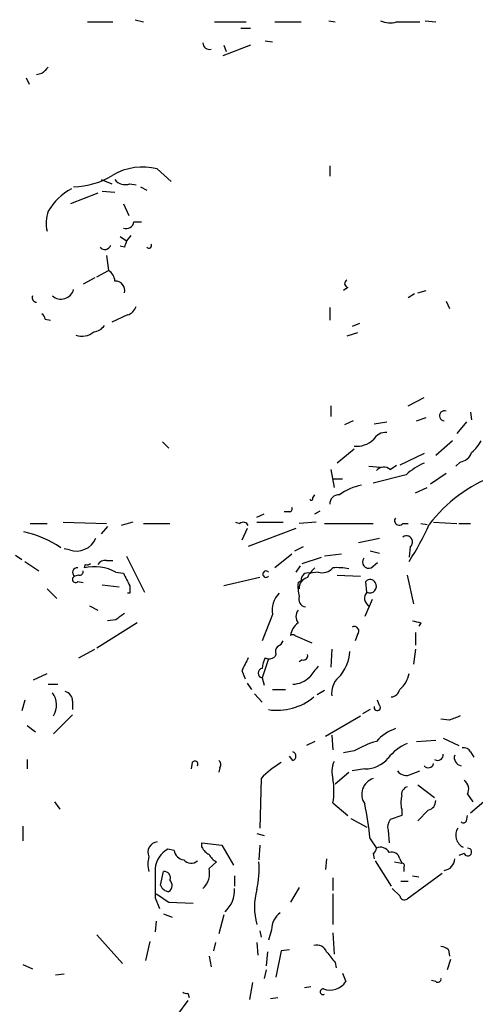
# Model space of a CAD drawing. Extents: x 2 to 943, y 1530 to 2395.
# Drawn here: x 740 to 776, y 1651 to 1730 of the extents above; entities that cross this region are included whole.
import ezdxf

# ---------------------------------------------------------------- set-up
doc = ezdxf.new("R2010")
doc.units = 0
doc.header["$MEASUREMENT"] = 0
doc.layers.add('MAIN', color=5, linetype='CONTINUOUS')

msp = doc.modelspace()

# ---------------------------------------------------------------- linework, layer by layer
at = {"layer": 'MAIN'}
for p, q in [((745.236, 1729.5485), (747.268, 1729.5485)), ((749.046, 1729.7178), (749.7233, 1729.5485)), ((755.396, 1729.5485), (757.936, 1729.5485)), ((760.222, 1729.5485), (762.3387, 1729.5485)), ((764.54, 1729.6332), (765.048, 1729.5485)), ((769.9587, 1729.5485), (771.8213, 1729.5485)), ((772.2447, 1729.6332), (773.0913, 1729.5485)), ((757.5127, 1729.0405), (758.2747, 1729.0405)), ((759.46, 1728.0245), (760.0527, 1727.9398)), ((758.2747, 1727.6858), (756.0733, 1726.8392)), ((756.158, 1727.6858), (756.3273, 1727.1778)), ((741.5953, 1725.3998), (741.172, 1725.3152)), ((740.3253, 1725.0612), (740.5793, 1724.5532)), ((750.824, 1717.7798), (751.9247, 1716.7638)), ((764.6247, 1718.0338), (764.6247, 1717.1872)), ((746.3367, 1716.9332), (747.1833, 1716.5945)), ((746.4213, 1716.0018), (747.4373, 1715.9172)), ((748.6227, 1716.5945), (749.1307, 1716.5098)), ((749.4693, 1716.3405), (749.9773, 1716.0865)), ((746.0827, 1715.8325), (743.8813, 1714.9858)), ((748.1147, 1714.9858), (748.538, 1714.0545)), ((748.9613, 1713.5465), (749.554, 1713.5465)), ((747.8607, 1712.3612), (748.3687, 1712.0225)), ((748.7073, 1712.4458), (748.3687, 1712.0225)), ((748.1993, 1711.5145), (747.8607, 1711.5992)), ((746.76, 1710.8372), (746.9293, 1709.6518)), ((745.998, 1709.1438), (746.9293, 1709.6518)), ((745.8287, 1709.0592), (744.8973, 1708.5512)), ((766.064, 1708.2972), (765.7253, 1708.0432)), ((771.652, 1707.8738), (772.3293, 1708.0432)), ((771.398, 1707.7892), (770.89, 1707.4505)), ((764.6247, 1706.6885), (764.6247, 1705.6725)), ((773.938, 1707.1965), (774.192, 1706.6038)), ((741.8493, 1705.7572), (742.2727, 1705.6725)), ((748.4533, 1706.0958), (747.1833, 1705.5032)), ((766.9953, 1705.4185), (766.4027, 1705.1645)), ((766.826, 1704.6565), (765.9793, 1704.4025)), ((770.89, 1698.8145), (772.16, 1699.4918)), ((764.7093, 1698.8145), (764.7093, 1697.9678)), ((771.5673, 1697.6292), (772.3293, 1697.8832)), ((775.8853, 1698.3065), (775.97, 1697.7138)), ((766.4873, 1697.6292), (765.81, 1697.2905)), ((768.1807, 1697.3752), (769.1967, 1697.5445)), ((775.5467, 1697.5445), (774.7847, 1696.6132)), ((751.2473, 1695.9358), (751.7553, 1695.4278)), ((774.446, 1696.0205), (773.0913, 1694.8352)), ((766.572, 1695.3432), (765.2173, 1694.2425)), ((772.16, 1695.0045), (770.2127, 1694.0732)), ((767.7573, 1693.9885), (768.6887, 1693.9038)), ((769.4507, 1693.7345), (769.9587, 1694.0732)), ((775.0387, 1694.3272), (774.7, 1693.9885)), ((764.7093, 1693.7345), (764.9633, 1692.2952)), ((770.7207, 1693.3112), (768.096, 1692.6338)), ((773.938, 1693.3958), (772.668, 1692.5492)), ((764.8787, 1692.9725), (765.6407, 1692.9725)), ((771.4827, 1691.8718), (772.414, 1692.2952)), ((763.27, 1691.4485), (763.4393, 1691.7025)), ((758.7827, 1689.9245), (759.3753, 1690.1785)), ((761.4073, 1690.3478), (760.984, 1690.3478)), ((763.4393, 1690.1785), (763.8627, 1690.4325)), ((740.664, 1689.4165), (742.0187, 1689.4165)), ((743.2887, 1689.5012), (746.76, 1689.4165)), ((746.8447, 1689.1625), (746.3367, 1688.5698)), ((748.8767, 1689.5012), (747.9453, 1689.2472)), ((749.7233, 1689.4165), (751.84, 1689.4165)), ((757.0893, 1689.5012), (757.428, 1689.4165)), ((758.7827, 1689.5012), (760.8993, 1689.5012)), ((763.524, 1689.5012), (762.1693, 1689.4165)), ((764.2013, 1689.4165), (768.096, 1689.4165)), ((770.4667, 1689.4165), (770.89, 1689.4165)), ((771.906, 1689.4165), (772.414, 1689.3318)), ((772.922, 1689.5012), (774.7847, 1689.4165)), ((774.954, 1689.4165), (775.8853, 1689.4165)), ((758.0207, 1688.9932), (757.5973, 1688.0618)), ((761.9153, 1688.9932), (758.1053, 1687.5538)), ((761.8307, 1687.2152), (762.508, 1687.5538)), ((766.9107, 1687.8925), (768.604, 1688.2312)), ((771.0593, 1687.5538), (770.9747, 1686.7072)), ((739.4787, 1686.8765), (739.9867, 1686.5378)), ((743.7967, 1687.2998), (743.3733, 1687.3845)), ((748.3687, 1686.7918), (749.808, 1683.9132)), ((761.5767, 1686.9612), (760.222, 1685.8605)), ((765.556, 1686.9612), (764.2013, 1686.7918)), ((767.842, 1687.2152), (768.604, 1687.0458)), ((740.2407, 1686.3685), (741.3413, 1685.6065)), ((745.0667, 1686.1145), (744.982, 1685.8605)), ((746.76, 1686.4532), (747.268, 1686.4532)), ((762.254, 1686.0298), (761.9153, 1685.5218)), ((762.4233, 1686.1992), (763.9473, 1686.7072)), ((767.9267, 1685.8605), (768.4347, 1686.2838)), ((744.5587, 1685.2678), (744.22, 1685.1832)), ((747.522, 1685.5218), (748.1147, 1685.4372)), ((763.6933, 1685.5218), (763.016, 1685.4372)), ((765.2173, 1685.2678), (767.08, 1685.1832)), ((770.8053, 1685.2678), (771.3133, 1682.9818)), ((744.474, 1684.7598), (744.8973, 1684.6752)), ((746.4213, 1684.5058), (747.776, 1684.3365)), ((748.6227, 1684.4212), (748.6227, 1683.8285)), ((759.0367, 1685.0985), (756.158, 1684.4212)), ((762.0847, 1684.6752), (762.3387, 1684.8445)), ((767.588, 1683.9132), (767.5033, 1684.7598)), ((742.0187, 1684.1672), (742.7807, 1683.4052)), ((748.6227, 1683.8285), (748.4533, 1683.8285)), ((745.4053, 1682.8125), (746.0827, 1682.4738)), ((768.0113, 1683.3205), (767.4187, 1681.9658)), ((760.0527, 1682.1352), (759.206, 1680.0185)), ((749.2153, 1681.4578), (745.998, 1679.4258)), ((747.522, 1681.7118), (746.8447, 1681.6272)), ((771.906, 1681.4578), (771.7367, 1681.2038)), ((761.8307, 1680.4418), (763.1853, 1679.8492)), ((766.826, 1680.5265), (766.6567, 1680.0185)), ((771.4827, 1680.6958), (771.4827, 1679.6798)), ((744.5587, 1678.6638), (745.8287, 1679.3412)), ((760.3067, 1678.9178), (760.222, 1678.7485)), ((764.794, 1679.3412), (764.7093, 1677.9018)), ((771.4827, 1679.3412), (771.3133, 1678.1558)), ((759.714, 1678.5792), (759.206, 1677.0552)), ((762.4233, 1678.4945), (762.1693, 1678.3252)), ((740.918, 1676.8858), (742.0187, 1677.3938)), ((757.5973, 1677.6478), (757.8513, 1676.9705)), ((742.1033, 1676.5472), (742.8653, 1676.5472)), ((758.0207, 1676.6318), (758.3593, 1676.1238)), ((759.206, 1677.0552), (759.3753, 1676.4625)), ((758.6133, 1675.7852), (759.206, 1675.1078)), ((760.0527, 1676.1238), (761.0687, 1676.1238)), ((764.2013, 1676.0392), (763.6087, 1675.7005)), ((740.2407, 1675.2772), (739.9867, 1674.4305)), ((744.0507, 1675.1925), (744.0507, 1674.5152)), ((768.604, 1674.8538), (768.4347, 1675.2772)), ((767.842, 1674.5152), (767.2493, 1674.1765)), ((744.0507, 1674.0918), (742.5267, 1672.5678)), ((764.286, 1672.3985), (767.08, 1674.0072)), ((774.192, 1673.6685), (773.5147, 1673.7532)), ((740.41, 1673.2452), (741.0873, 1672.7372)), ((763.4393, 1671.9752), (762.762, 1671.6365)), ((764.794, 1672.4832), (764.8787, 1671.2978)), ((771.5673, 1671.9752), (773.0913, 1672.0598)), ((773.684, 1672.2292), (774.954, 1671.6365)), ((766.572, 1671.2132), (765.7253, 1671.0438)), ((775.8853, 1671.1285), (776.1393, 1670.7052)), ((740.41, 1670.5358), (740.41, 1669.7738)), ((753.618, 1670.2818), (753.5333, 1669.7738)), ((761.6613, 1670.4512), (761.4073, 1670.7898)), ((755.8193, 1669.8585), (755.7347, 1669.5198)), ((765.048, 1668.5885), (766.1487, 1669.5198)), ((767.4187, 1669.7738), (766.4027, 1669.6045)), ((771.144, 1669.3505), (771.8213, 1669.6045)), ((759.1213, 1669.0118), (759.0367, 1665.0325)), ((771.652, 1668.5038), (773.0067, 1667.4878)), ((742.6113, 1667.1492), (743.0347, 1666.5565)), ((764.8787, 1667.0645), (766.064, 1666.0485)), ((775.6313, 1667.7418), (776.0547, 1667.1492)), ((777.6633, 1667.7418), (775.8853, 1666.2178)), ((770.382, 1666.5565), (770.382, 1666.0485)), ((772.4987, 1666.4718), (771.652, 1665.6252)), ((766.318, 1665.7945), (767.588, 1665.1172)), ((770.382, 1666.0485), (769.4507, 1665.7098)), ((775.5467, 1665.6252), (775.6313, 1666.0485)), ((740.0713, 1665.2018), (740.0713, 1664.0165)), ((769.2813, 1664.8632), (769.366, 1663.8472)), ((758.7827, 1664.6092), (759.3753, 1664.4398)), ((767.842, 1664.1858), (768.35, 1663.4238)), ((752.1787, 1663.2545), (751.6707, 1663.3392)), ((754.38, 1663.5085), (754.38, 1663.8472)), ((754.38, 1663.8472), (755.9887, 1663.6778)), ((755.9887, 1663.6778), (756.92, 1662.0692)), ((759.0367, 1663.6778), (758.952, 1662.4925)), ((754.9727, 1661.8152), (755.5653, 1662.3232)), ((764.3707, 1662.5772), (764.286, 1661.7305)), ((768.096, 1663.0005), (768.1807, 1662.5772)), ((768.2653, 1662.4078), (769.5353, 1660.3758)), ((769.7893, 1662.3232), (770.382, 1662.2385)), ((770.2127, 1662.5772), (770.382, 1662.2385)), ((775.3773, 1663.0005), (774.954, 1662.8312)), ((751.078, 1660.4605), (751.332, 1661.5612)), ((770.5513, 1661.8998), (770.5513, 1661.5612)), ((757.0047, 1661.2225), (757.0047, 1660.3758)), ((764.8787, 1661.0532), (764.8787, 1660.0372)), ((770.2973, 1660.7992), (770.89, 1660.7992)), ((773.5993, 1661.3918), (770.8053, 1659.3598)), ((771.2287, 1661.2225), (771.7367, 1661.1378)), ((762.1693, 1660.2912), (761.492, 1659.1058)), ((770.2127, 1659.6138), (769.62, 1660.2065)), ((750.6547, 1659.4445), (750.9933, 1658.5978)), ((764.8787, 1659.7832), (764.8787, 1657.3278)), ((751.7553, 1659.1058), (753.7027, 1659.0212)), ((750.7393, 1657.5818), (750.6547, 1656.7352)), ((751.332, 1658.1745), (752.0093, 1657.9205)), ((756.158, 1658.0898), (755.7347, 1656.5658)), ((759.0367, 1656.8198), (759.1213, 1656.3118)), ((759.968, 1656.9045), (759.714, 1656.0578)), ((745.998, 1656.4812), (748.03, 1654.1952)), ((764.8787, 1656.6505), (764.9633, 1654.9572)), ((750.2313, 1655.9732), (749.8927, 1654.4492)), ((755.4807, 1655.8885), (755.3113, 1655.2112)), ((758.7827, 1655.8885), (758.8673, 1654.8725)), ((761.4073, 1655.2958), (760.73, 1655.2112)), ((774.1073, 1655.2958), (774.192, 1654.7878)), ((754.9727, 1654.7878), (755.142, 1653.9412)), ((759.6293, 1655.1265), (759.5447, 1654.0258)), ((760.73, 1655.2112), (760.3067, 1653.0945)), ((774.2767, 1654.5338), (774.0227, 1653.6872)), ((740.0713, 1654.1105), (740.8333, 1653.7718)), ((759.5447, 1653.6872), (759.3753, 1653.0098)), ((765.048, 1654.2798), (765.1327, 1653.8565)), ((743.3733, 1653.3485), (742.696, 1653.2638)), ((765.6407, 1653.4332), (765.8947, 1652.7558)), ((758.444, 1652.6712), (758.19, 1651.3165)), ((763.1007, 1652.3325), (762.5927, 1652.2478)), ((773.0913, 1652.7558), (772.7527, 1652.8405)), ((753.2793, 1651.8245), (753.364, 1651.4858)), ((759.8833, 1651.4012), (760.476, 1651.4858)), ((753.2793, 1651.2318), (752.4327, 1650.1312))]:
    msp.add_line(p, q, dxfattribs=at)
for centre, radius, start, end in [((769.4231, 1731.081), 1.6234, 243.103489, 289.264229), ((755.0291, 1727.9022), 0.5664, 184.760281, 281.498411), ((868.8492, 1598.6539), 179.6053, 134.885409, 135.114591), ((749.6526, 1713.2793), 4.6504, 75.41064, 120.8486), ((743.9624, 1722.6567), 6.3186, 271.568026, 301.544295), ((748.2416, 1717.5046), 0.9866, 215.391183, 292.721264), ((745.9775, 1712.1991), 4.4524, 116.857982, 150.475549), ((744.623, 1713.4541), 2.689, 159.55942, 194.419181), ((748.3317, 1713.6364), 0.6361, 250.052295, 351.87372), ((875.2839, 1669.4185), 133.8752, 161.443679, 161.672862), ((746.633, 1711.8108), 0.4827, 217.87186, 344.745922), ((750.1466, 1711.6415), 0.2117, 216.875312, 36.859073), ((746.3374, 1708.7209), 1.1031, 4.382771, 57.550319), ((747.4691, 1708.0538), 0.7521, 346.152229, 92.423369), ((766.1262, 1708.6084), 0.3174, 117.566031, 258.697149), ((743.1293, 1708.405), 1.0435, 228.803745, 344.594631), ((741.1933, 1707.4929), 0.3817, 160.582446, 266.801019), ((748.1571, 1707.0694), 1.0177, 286.921424, 343.078576), ((741.2991, 1705.7149), 0.5518, 4.396316, 57.536771), ((745.6596, 1705.8415), 1.1035, 274.386361, 327.538365), ((744.8128, 1705.8132), 1.42, 249.034042, 310.979433), ((773.7913, 1698.024), 0.3954, 68.222807, 266.723726), ((769.1403, 1695.484), 1.2151, 87.339628, 149.253777), ((766.7697, 1697.5441), 1.9569, 264.201715, 312.668182), ((774.0231, 1697.4596), 3.0674, 309.397568, 332.020577), ((774.9204, 1695.4219), 1.1011, 276.167798, 342.412536), ((768.9466, 1693.0917), 0.8169, 51.895561, 136.909648), ((774.8319, 1688.5352), 6.3018, 115.08687, 130.722002), ((781.7807, 1682.4202), 11.5049, 110.069394, 143.076118), ((767.8863, 1688.3255), 4.2014, 99.88964, 126.508238), ((765.3443, 1690.9829), 0.7208, 86.627938, 183.372062), ((761.4074, 1690.5595), 0.2116, 269.972935, 36.875312), ((763.143, 1691.4062), 0.1339, 198.462013, 18.421413), ((757.6979, 1689.0566), 0.4499, 25.072302, 126.86735), ((770.1703, 1689.6281), 0.3642, 144.455006, 324.476953), ((750.0573, 1699.6416), 24.7732, 327.602901, 335.407167), ((738.2758, 1680.2599), 8.6853, 56.105194, 77.497524), ((770.763, 1687.9348), 0.4827, 307.87186, 127.87186), ((744.3661, 1688.8764), 1.6763, 250.142464, 337.363308), ((745.1936, 1686.5804), 0.4829, 254.763614, 307.866658), ((746.6754, 1685.7759), 0.6826, 82.88019, 150.261365), ((767.7439, 1686.3298), 0.5037, 144.470256, 291.281725), ((744.2893, 1684.9369), 0.2559, 105.714701, 316.203383), ((744.4148, 1685.4964), 0.3688, 80.764939, 238.11976), ((744.601, 1685.5641), 0.2993, 261.875312, 8.143638), ((745.7651, 1682.0396), 3.9003, 63.227349, 101.582471), ((1002.3685, 1811.9291), 283.981, 206.45046, 206.679643), ((759.5212, 1685.3525), 0.2566, 41.286757, 318.713243), ((762.878, 1684.9115), 0.5434, 75.291314, 187.081862), ((764.6667, 1684.2945), 1.9897, 128.08865, 156.16616), ((764.032, 1686.5802), 1.1112, 252.254739, 319.635267), ((765.2174, 1681.3753), 4.498, 78.050526, 94.318496), ((765.9803, 1684.421), 3.9039, 176.266565, 192.523236), ((763.094, 1684.2066), 0.9256, 105.49727, 182.439807), ((767.8585, 1684.4856), 0.4487, 24.989129, 142.333315), ((767.8267, 1684.3831), 0.527, 243.070322, 33.662927), ((761.9508, 1682.4886), 1.9307, 136.053452, 190.546919), ((768.1067, 1683.4296), 0.7092, 137.005647, 240.481603), ((762.7673, 1683.3576), 0.6362, 160.063835, 261.86735), ((874.8725, 1512.6249), 211.6803, 126.756654, 126.985815), ((762.7617, 1681.9658), 0.8464, 143.116564, 216.883436), ((762.9058, 1680.2979), 1.4211, 125.294901, 174.18831), ((813.9232, 1850.8909), 174.5652, 255.843211, 256.072362), ((761.6613, 1680.2513), 0.2549, 48.355262, 131.627938), ((766.5773, 1680.7964), 0.367, 312.659093, 118.40861), ((760.1799, 1680.3146), 0.778, 292.371723, 337.628278), ((760.8994, 1679.1295), 0.6294, 132.276138, 199.655661), ((762.5221, 1678.8191), 0.3393, 253.071082, 16.912762), ((762.8052, 1679.417), 3.4369, 316.591599, 355.908801), ((1011.8711, 1551.1459), 284.0033, 153.320366, 153.549531), ((761.7684, 1677.5098), 2.5808, 153.43892, 173.159166), ((759.7866, 1679.1959), 0.6243, 238.458631, 314.22122), ((759.2766, 1677.4362), 0.3875, 100.497939, 259.502061), ((975.0569, 1508.2163), 271.1024, 141.228082, 141.457236), ((768.7931, 1677.8391), 2.2266, 309.611509, 348.463476), ((761.6156, 1678.4965), 1.9498, 271.343014, 315.908061), ((766.3033, 1675.8925), 1.5344, 130.734543, 190.388674), ((741.0872, 1674.875), 1.6808, 328.916401, 36.289024), ((743.3098, 1675.2277), 0.7418, 357.279935, 78.474956), ((769.4841, 1676.2732), 0.7438, 273.947306, 348.412082), ((760.4214, 1679.0114), 4.5515, 261.058786, 310.125994), ((768.4181, 1674.6827), 0.2527, 159.980083, 42.626072), ((859.2782, 1462.1932), 227.9506, 111.687966, 111.917182), ((771.0598, 1669.5614), 3.629, 109.072031, 138.30641), ((770.7642, 1663.8867), 8.4411, 106.618951, 119.778053), ((772.4139, 1668.1651), 3.9802, 113.837668, 141.90988), ((761.5625, 1670.7899), 0.3527, 286.262154, 73.733298), ((775.2926, 1670.7899), 0.6826, 29.738635, 97.11981), ((753.8297, 1670.1549), 0.2468, 329.008378, 149.06013), ((755.5076, 1670.1164), 0.4046, 320.395708, 55.850351), ((765.3768, 1662.7419), 8.8568, 121.645306, 134.934129), ((766.8591, 1669.5329), 2.071, 156.264484, 197.006111), ((767.4372, 1672.2052), 2.4315, 269.564057, 319.326373), ((772.5005, 1670.2947), 0.4326, 218.091027, 346.975604), ((773.2591, 1670.8855), 0.4312, 234.179699, 9.840197), ((775.2223, 1670.6629), 0.6428, 160.781462, 261.139982), ((770.7356, 1670.0925), 0.847, 215.179884, 298.828576), ((758.9493, 1667.9959), 6.0021, 351.072832, 8.926225), ((768.5192, 1667.7419), 1.3386, 108.430888, 214.702733), ((774.8893, 1668.1502), 0.847, 331.171424, 54.820116), ((770.9928, 1667.7318), 0.6312, 107.280921, 194.617437), ((771.8631, 1667.0645), 1.5658, 161.068631, 198.931369), ((772.3504, 1667.1986), 0.7417, 281.532613, 2.720065), ((739.8955, 1661.3809), 28.0869, 5.731399, 11.498484), ((770.2128, 1665.1171), 0.9654, 142.127098, 195.246791), ((775.3138, 1665.6887), 0.2414, 217.88123, 344.749045), ((775.7571, 1664.4583), 1.0573, 147.106533, 243.943908), ((750.915, 1663.0936), 0.8431, 96.196105, 204.312341), ((752.5471, 1661.6543), 1.8992, 117.481177, 175.140154), ((753.0677, 1663.3815), 0.898, 188.130102, 261.869898), ((755.6921, 1664.2279), 1.4964, 208.735138, 241.264862), ((767.7998, 1663.4661), 0.5518, 302.463229, 355.603684), ((768.6887, 1662.7464), 0.7574, 26.575202, 116.565051), ((769.5829, 1662.4872), 0.6361, 8.13265, 109.936165), ((775.6631, 1663.1169), 0.3085, 202.159978, 95.915695), ((752.1778, 1662.1538), 2.1158, 163.732105, 196.265296), ((753.5372, 1663.0505), 0.8168, 223.090021, 308.108767), ((756.2856, 1663.6361), 1.4975, 208.750617, 241.249383), ((752.2597, 1661.7307), 6.7185, 346.144532, 5.059466), ((773.6494, 1662.6047), 0.9663, 277.091921, 358.369181), ((1343.3042, 1660.6298), 592.6507, 179.8853988, 180.1145915), ((751.3803, 1661.0683), 0.4953, 338.132005, 95.59663), ((753.3548, 1661.4416), 1.6605, 311.943869, 13.002634), ((770.382, 1662.0268), 0.2117, 323.124688, 90), ((751.3838, 1660.4558), 0.6255, 306.432086, 43.173271), ((751.8338, 1660.7626), 0.8139, 201.787031, 264.465227), ((754.6498, 1660.0826), 2.3582, 312.492536, 3.011766), ((764.0324, 1658.7248), 5.4324, 165.09834, 194.90166), ((920.5741, 1913.4097), 305.238, 236.192722, 236.421937), ((770.5936, 1659.6843), 0.3874, 190.48609, 303.119959), ((761.6617, 1656.9044), 1.6937, 126.878017, 179.996617), ((763.6017, 1654.8584), 0.8145, 19.220322, 107.654085), ((773.4559, 1654.5943), 0.9573, 47.120783, 86.478547), ((976.3872, 1824.0304), 271.0711, 218.542738, 218.771917), ((773.2606, 1652.9535), 0.2603, 229.424969, 12.49299), ((764.0884, 1651.9374), 0.2276, 82.856246, 299.741759), ((764.6247, 1653.6027), 1.5265, 250.562047, 326.302645), ((753.1524, 1652.2904), 0.4829, 232.133342, 285.236386)]:
    msp.add_arc(centre, radius, start, end, dxfattribs=at)

doc.saveas('drawing.dxf')
